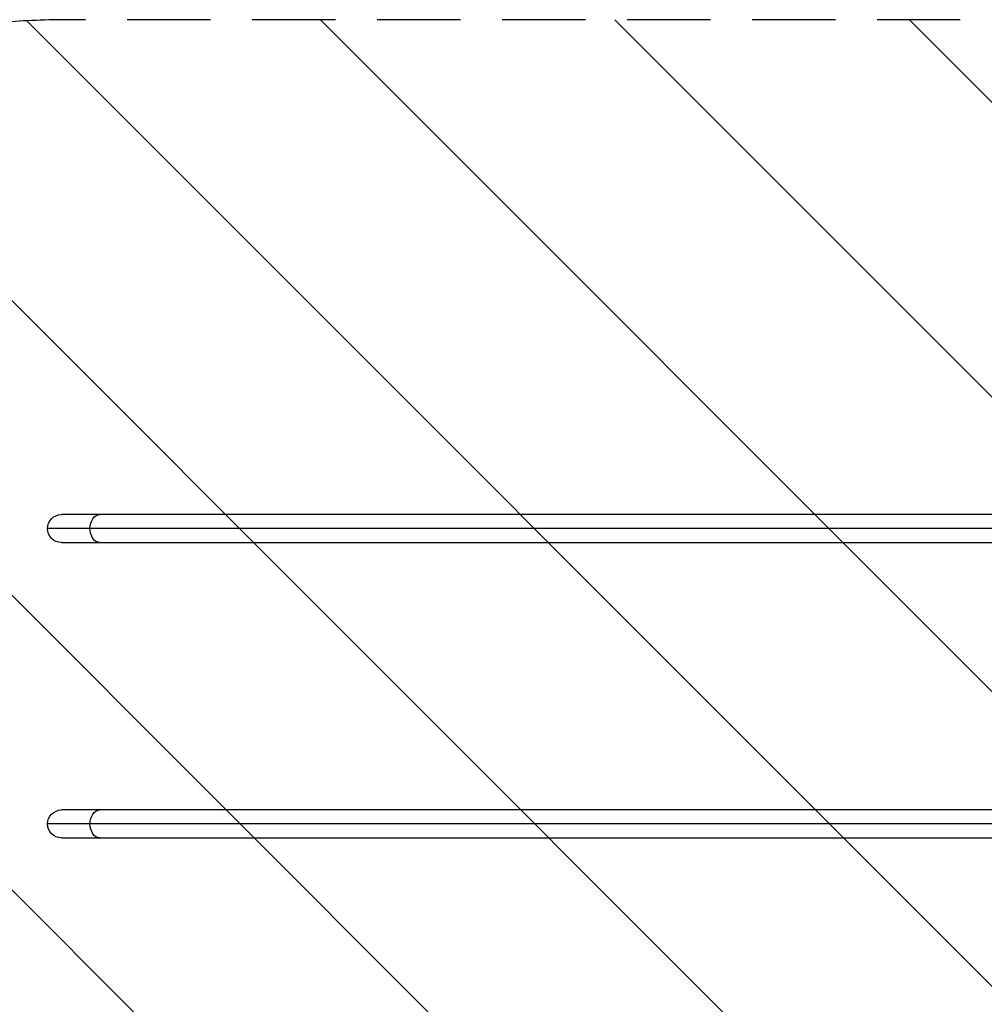
# Model space of a CAD drawing. Units: millimetres. Extents: x -4480 to 3387, y -4701 to 3123.
# Drawn here: x -1815 to -344, y -3046 to -1546 of the extents above; entities that cross this region are included whole.
import ezdxf

# ---------------------------------------------------------------- set-up
doc = ezdxf.new("R2010")
doc.units = ezdxf.units.MM
doc.header["$LTSCALE"] = 20
doc.linetypes.add('HIDDEN', pattern=[9.525, 6.35, -3.175])
for name, color, linetype in [('2d', 230, 'Continuous'), ('AS-Free_Space', 31, 'HIDDEN'), ('AS-Free_Space_Hatch', 31, 'Continuous')]:
    doc.layers.add(name, color=color, linetype=linetype)

msp = doc.modelspace()

# ---------------------------------------------------------------- hatches: boundary and pattern name
at = {"layer": 'AS-Free_Space_Hatch'}
h = msp.add_hatch(dxfattribs=at)
h.set_pattern_fill('ANSI31', color=256, scale=100, angle=-90)
h.set_pattern_definition([(315, (0, -2005.54), (224.506, 224.506), [])])
edge = h.paths.add_edge_path()
edge.add_line((0, -1546.5), (-1751.4, -1546.5))
edge.add_arc((-1751.4, -2546.5), 1000, 90, 270)
edge.add_line((-1751.4, -3546.5), (0, -3546.5))
edge.add_arc((0, -2546.5), 1000, 270, 450)

# ---------------------------------------------------------------- linework, layer by layer
at = {"layer": '2d'}
for p, q in [((-22, -2300.3), (-1751.5, -2300.3)), ((-29, -2321.5), (-1772.7, -2321.5)), ((-1751.5, -2342.7), (-22, -2342.7)), ((-22, -2750.3), (-1751.4, -2750.3)), ((-29, -2771.5), (-1772.6, -2771.5)), ((-1751.4, -2792.7), (-22, -2792.7))]:
    msp.add_line(p, q, dxfattribs=at)
at = {"layer": '2d', "extrusion": (0, 0, -1)}
for centre in [(1751.5, -2321.5), (1751.4, -2771.5)]:
    msp.add_arc(centre, 21.2, 270, 90, dxfattribs=at)
for centre, start_param, end_param in [((-1692.9, -2321.5), -1.570796, 0), ((-1692.9, -2321.5), 3.141593, 4.712389), ((-1692.9, -2771.5), -1.570796, 0), ((-1692.9, -2771.5), 3.141593, 4.712389)]:
    msp.add_ellipse(centre, major_axis=(0, 21.2), ratio=0.707107, start_param=start_param, end_param=end_param, dxfattribs=at)
at = {"layer": 'AS-Free_Space', "flags": 128}
msp.add_lwpolyline([(0, -1546.5), (-1751.4, -1546.5, 1), (-1751.4, -3546.5), (0, -3546.5, 1), (0, -1546.5)], format="xyb", close=True, dxfattribs=at)

doc.saveas('drawing.dxf')
